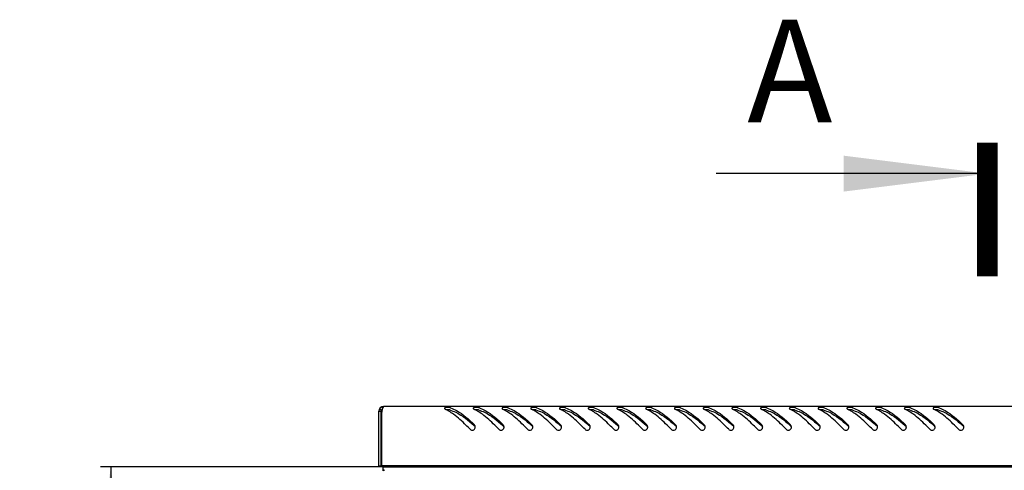
# Model space of a CAD drawing. Units: millimetres. Extents: x 0 to 594, y 0 to 420.
# Drawn here: x 377 to 425, y 280 to 302 of the extents above; entities that cross this region are included whole.
import ezdxf

# ---------------------------------------------------------------- set-up
doc = ezdxf.new("R2010")
doc.units = ezdxf.units.MM
doc.header["$LTSCALE"] = 32.67
doc.layers.get('0').update_dxf_attribs({"linetype": 'CONTINUOUS'})
doc.layers.add('07__ASM_ALL_ANNOTATION', color=7, linetype='CONTINUOUS')
doc.styles.get("Standard").update_dxf_attribs({"font": 'gost.ttf'})
doc.dimstyles.new('DIMSTYLE_8', dxfattribs={"dimtxt": 3.5, "dimasz": 4, "dimexe": 0.5, "dimexo": 0, "dimgap": 0.875, "dimtad": 1, "dimdec": 3, "dimlfac": 10, "dimtxsty": 'STANDARD', "dimblk": '_FILLED', "dimblk1": '_FILLED', "dimblk2": '_FILLED', "dimcen": 0.09, "dimadec": 0, "dimazin": 0, "dimtp": 1.2, "dimtm": 1.2, "dimtfac": 1, "dimtdec": 3, "dimtofl": 0, "dimtmove": 0, "dimatfit": 3, "dimldrblk": '_FILLED', "dimfxl": 1, "dimtolj": 1, "dimarcsym": 0})
doc.dimstyles.get("Standard").update_dxf_attribs({"dimtxt": 3.5, "dimasz": 4, "dimexe": 0.5, "dimexo": 0, "dimtad": 1, "dimdec": 3, "dimtxsty": 'STANDARD', "dimblk": '_FILLED', "dimblk1": '_FILLED', "dimblk2": '_FILLED', "dimcen": 0.09, "dimadec": 0, "dimazin": 0, "dimtol": 1, "dimtp": 0.001, "dimtm": 0.001, "dimtfac": 1, "dimtdec": 3, "dimtofl": 0, "dimtmove": 0, "dimatfit": 3, "dimldrblk": '_FILLED', "dimfxl": 1, "dimtolj": 1, "dimarcsym": 0})

# ---------------------------------------------------------------- blocks, each defined once
blk = doc.blocks.new('_FILLED')
at = {"color": 0, "linetype": 'ByBlock'}
blk.add_solid([(0, 0), (-1, 0.125), (-1, -0.125)], dxfattribs=at)
blk = doc.blocks.new('*D24')
at = {"layer": '07__ASM_ALL_ANNOTATION', "color": 2, "linetype": 'Continuous'}
for p, q in [((424, 280.139), (380.792, 280.139)), ((381.292, 280.139), (381.292, 203.889)), ((381.292, 127.639), (381.292, 203.889)), ((424, 127.639), (380.792, 127.639))]:
    blk.add_line(p, q, dxfattribs=at)
at = {"layer": '07__ASM_ALL_ANNOTATION', "color": 2, "linetype": 'Continuous', "xscale": 4, "yscale": 4, "zscale": 4}
for p, rotation in [((381.292, 280.139), 90), ((381.292, 127.639), 270)]:
    blk.add_blockref('_FILLED', p, dxfattribs=dict(at, rotation=rotation))
at = {"layer": '07__ASM_ALL_ANNOTATION', "color": 2, "linetype": 'Continuous', "insert": (376.917, 203.889), "char_height": 3.5, "width": 7.86213, "attachment_point": 2, "rotation": 90, "line_spacing_factor": 0.9}
blk.add_mtext('1525', dxfattribs=at)

msp = doc.modelspace()

# ---------------------------------------------------------------- linework, layer by layer
at = {"color": 7, "linetype": 'Continuous'}
for p, q in [((394.4903, 283.05748), (394.53031, 282.97018)), ((394.3503, 282.83931), (394.4703, 282.83931)), ((394.38245, 282.95931), (394.48637, 282.89931)), ((394.4703, 280.17931), (394.4703, 282.83931)), ((394.3503, 280.17931), (394.4703, 280.17931)), ((397.2203, 280.17931), (397.2203, 280.13931)), ((394.5503, 280.02215), (394.5503, 279.93931))]:
    msp.add_line(p, q, dxfattribs=at)
at = {"color": 3, "linetype": 'Continuous'}
for p, q in [((453.4103, 283.07931), (394.5903, 283.07931)), ((394.3503, 280.17931), (394.3503, 282.83931)), ((394.4903, 280.17931), (394.4903, 282.7962)), ((453.5103, 280.17931), (394.4903, 280.17931)), ((397.1003, 280.17931), (397.1003, 280.13931)), ((394.5503, 280.13931), (394.5503, 280.02215)), ((394.5503, 280.13931), (453.4503, 280.13931))]:
    msp.add_line(p, q, dxfattribs=at)
at = {"color": 7, "linetype": 'Continuous', "const_width": 1}
msp.add_lwpolyline([(424.0003, 289.41942), (424.0003, 295.91942)], dxfattribs=at)
at = {"color": 3, "linetype": 'Continuous'}
for centre, radius, start, end in [((394.5903, 282.83931), 0.24, 90, 180), ((397.69745, 282.20951), 3.26037, 168.882945, 169.633625), ((396.76002, 282.39539), 2.30469, 167.339624, 168.923837), ((396.05428, 282.55293), 1.58158, 166.084434, 167.304297), ((395.72667, 282.63369), 1.24416, 165.227062, 166.066182), ((395.47257, 282.70107), 0.98128, 163.791577, 165.248234), ((396.78613, 281.21788), 1.8969, 63.417378, 64.7852), ((396.71152, 281.07007), 2.06247, 60.977938, 63.401364), ((396.6145, 280.89414), 2.26338, 59.505018, 60.990892), ((397.35738, 281.58099), 1.50484, 70.905802, 72.640782), ((398.18613, 281.21788), 1.8969, 63.417378, 64.7852), ((398.11152, 281.07007), 2.06247, 60.977938, 63.401364), ((398.0145, 280.89414), 2.26338, 59.505018, 60.990892), ((398.75738, 281.58099), 1.50484, 70.905802, 72.640782), ((399.58613, 281.21788), 1.8969, 63.417378, 64.7852), ((399.51152, 281.07007), 2.06247, 60.977938, 63.401364), ((399.4145, 280.89414), 2.26338, 59.505018, 60.990892), ((400.15738, 281.58099), 1.50484, 70.905802, 72.640782), ((400.98613, 281.21788), 1.8969, 63.417378, 64.7852), ((400.91152, 281.07007), 2.06247, 60.977938, 63.401364), ((400.8145, 280.89414), 2.26338, 59.505018, 60.990892), ((401.55738, 281.58099), 1.50484, 70.905802, 72.640782), ((402.38613, 281.21788), 1.8969, 63.417378, 64.7852), ((402.31152, 281.07007), 2.06247, 60.977938, 63.401364), ((402.2145, 280.89414), 2.26338, 59.505018, 60.990892), ((402.95738, 281.58099), 1.50484, 70.905802, 72.640782), ((403.78613, 281.21788), 1.8969, 63.417378, 64.7852), ((403.71152, 281.07007), 2.06247, 60.977938, 63.401364), ((403.6145, 280.89414), 2.26338, 59.505018, 60.990892), ((404.35738, 281.58099), 1.50484, 70.905802, 72.640782), ((405.18613, 281.21788), 1.8969, 63.417378, 64.7852), ((405.11152, 281.07007), 2.06247, 60.977938, 63.401364), ((405.0145, 280.89414), 2.26338, 59.505018, 60.990892), ((405.75738, 281.58099), 1.50484, 70.905802, 72.640782), ((406.58613, 281.21788), 1.8969, 63.417378, 64.7852), ((406.51152, 281.07007), 2.06247, 60.977938, 63.401364), ((406.4145, 280.89414), 2.26338, 59.505018, 60.990892), ((407.15738, 281.58099), 1.50484, 70.905802, 72.640782), ((407.98613, 281.21788), 1.8969, 63.417378, 64.7852), ((407.91152, 281.07007), 2.06247, 60.977938, 63.401364), ((407.8145, 280.89414), 2.26338, 59.505018, 60.990892), ((408.55738, 281.58099), 1.50484, 70.905802, 72.640782), ((409.38613, 281.21788), 1.8969, 63.417378, 64.7852), ((409.31152, 281.07007), 2.06247, 60.977938, 63.401364), ((409.2145, 280.89414), 2.26338, 59.505018, 60.990892), ((409.95738, 281.58099), 1.50484, 70.905802, 72.640782), ((410.78613, 281.21788), 1.8969, 63.417378, 64.7852), ((410.71152, 281.07007), 2.06247, 60.977938, 63.401364), ((410.6145, 280.89414), 2.26338, 59.505018, 60.990892), ((411.35738, 281.58099), 1.50484, 70.905802, 72.640782), ((412.18613, 281.21788), 1.8969, 63.417378, 64.7852), ((412.11152, 281.07007), 2.06247, 60.977938, 63.401364), ((412.0145, 280.89414), 2.26338, 59.505018, 60.990892), ((412.75738, 281.58099), 1.50484, 70.905802, 72.640782), ((413.58613, 281.21788), 1.8969, 63.417378, 64.7852), ((413.51152, 281.07007), 2.06247, 60.977938, 63.401364), ((413.4145, 280.89414), 2.26338, 59.505018, 60.990892), ((414.15738, 281.58099), 1.50484, 70.905802, 72.640782), ((414.98613, 281.21788), 1.8969, 63.417378, 64.7852), ((414.91152, 281.07007), 2.06247, 60.977938, 63.401364), ((414.8145, 280.89414), 2.26338, 59.505018, 60.990892), ((415.55738, 281.58099), 1.50484, 70.905802, 72.640782), ((416.38613, 281.21788), 1.8969, 63.417378, 64.7852), ((416.31152, 281.07007), 2.06247, 60.977938, 63.401364), ((416.2145, 280.89414), 2.26338, 59.505018, 60.990892), ((416.95738, 281.58099), 1.50484, 70.905802, 72.640782), ((417.78613, 281.21788), 1.8969, 63.417378, 64.7852), ((417.71152, 281.07007), 2.06247, 60.977938, 63.401364), ((417.6145, 280.89414), 2.26338, 59.505018, 60.990892), ((418.35738, 281.58099), 1.50484, 70.905802, 72.640782), ((419.18613, 281.21788), 1.8969, 63.417378, 64.7852), ((419.11152, 281.07007), 2.06247, 60.977938, 63.401364), ((419.0145, 280.89414), 2.26338, 59.505018, 60.990892), ((419.75738, 281.58099), 1.50484, 70.905802, 72.640782), ((420.58613, 281.21788), 1.8969, 63.417378, 64.7852), ((420.51152, 281.07007), 2.06247, 60.977938, 63.401364), ((420.4145, 280.89414), 2.26338, 59.505018, 60.990892), ((421.15738, 281.58099), 1.50484, 70.905802, 72.640782), ((398.90229, 282.06956), 0.14994, 14.915352, 31.205078), ((398.90069, 282.06942), 0.15153, 359.910326, 14.810184), ((398.89636, 282.06928), 0.15586, 354.154172, 359.963947), ((400.30229, 282.06956), 0.14994, 14.915352, 31.205078), ((400.30069, 282.06942), 0.15153, 359.910326, 14.810184), ((400.29636, 282.06928), 0.15586, 354.154172, 359.963947), ((401.70229, 282.06956), 0.14994, 14.915352, 31.205078), ((401.70069, 282.06942), 0.15153, 359.910326, 14.810184), ((401.69636, 282.06928), 0.15586, 354.154172, 359.963947), ((403.10229, 282.06956), 0.14994, 14.915352, 31.205078), ((403.10069, 282.06942), 0.15153, 359.910326, 14.810184), ((403.09636, 282.06928), 0.15586, 354.154172, 359.963947), ((404.50229, 282.06956), 0.14994, 14.915352, 31.205078), ((404.50069, 282.06942), 0.15153, 359.910326, 14.810184), ((404.49636, 282.06928), 0.15586, 354.154172, 359.963947), ((405.90229, 282.06956), 0.14994, 14.915352, 31.205078), ((405.90069, 282.06942), 0.15153, 359.910326, 14.810184), ((405.89636, 282.06928), 0.15586, 354.154172, 359.963947), ((407.30229, 282.06956), 0.14994, 14.915352, 31.205078), ((407.30069, 282.06942), 0.15153, 359.910326, 14.810184), ((407.29636, 282.06928), 0.15586, 354.154172, 359.963947), ((408.70229, 282.06956), 0.14994, 14.915352, 31.205078), ((408.70069, 282.06942), 0.15153, 359.910326, 14.810184), ((408.69636, 282.06928), 0.15586, 354.154172, 359.963947), ((410.10229, 282.06956), 0.14994, 14.915352, 31.205078), ((410.10069, 282.06942), 0.15153, 359.910326, 14.810184), ((410.09636, 282.06928), 0.15586, 354.154172, 359.963947), ((411.50229, 282.06956), 0.14994, 14.915352, 31.205078), ((411.50069, 282.06942), 0.15153, 359.910326, 14.810184), ((411.49636, 282.06928), 0.15586, 354.154172, 359.963947), ((412.90229, 282.06956), 0.14994, 14.915352, 31.205078), ((412.90069, 282.06942), 0.15153, 359.910326, 14.810184), ((412.89636, 282.06928), 0.15586, 354.154172, 359.963947), ((414.30229, 282.06956), 0.14994, 14.915352, 31.205078), ((414.30069, 282.06942), 0.15153, 359.910326, 14.810184), ((414.29636, 282.06928), 0.15586, 354.154172, 359.963947), ((415.70229, 282.06956), 0.14994, 14.915352, 31.205078), ((415.70069, 282.06942), 0.15153, 359.910326, 14.810184), ((415.69636, 282.06928), 0.15586, 354.154172, 359.963947), ((417.10229, 282.06956), 0.14994, 14.915352, 31.205078), ((417.10069, 282.06942), 0.15153, 359.910326, 14.810184), ((417.09636, 282.06928), 0.15586, 354.154172, 359.963947), ((418.50229, 282.06956), 0.14994, 14.915352, 31.205078), ((418.50069, 282.06942), 0.15153, 359.910326, 14.810184), ((418.49636, 282.06928), 0.15586, 354.154172, 359.963947), ((419.90229, 282.06956), 0.14994, 14.915352, 31.205078), ((419.90069, 282.06942), 0.15153, 359.910326, 14.810184), ((419.89636, 282.06928), 0.15586, 354.154172, 359.963947), ((421.30229, 282.06956), 0.14994, 14.915352, 31.205078), ((421.30069, 282.06942), 0.15153, 359.910326, 14.810184), ((421.29636, 282.06928), 0.15586, 354.154172, 359.963947), ((422.70229, 282.06956), 0.14994, 14.915352, 31.205078), ((422.70069, 282.06942), 0.15153, 359.910326, 14.810184), ((422.69636, 282.06928), 0.15586, 354.154172, 359.963947), ((398.89533, 282.06938), 0.15689, 348.450808, 354.15676), ((400.29533, 282.06938), 0.15689, 348.450808, 354.15676), ((401.69533, 282.06938), 0.15689, 348.450808, 354.15676), ((403.09533, 282.06938), 0.15689, 348.450808, 354.15676), ((404.49533, 282.06938), 0.15689, 348.450808, 354.15676), ((405.89533, 282.06938), 0.15689, 348.450808, 354.15676), ((407.29533, 282.06938), 0.15689, 348.450808, 354.15676), ((408.69533, 282.06938), 0.15689, 348.450808, 354.15676), ((410.09533, 282.06938), 0.15689, 348.450808, 354.15676), ((411.49533, 282.06938), 0.15689, 348.450808, 354.15676), ((412.89533, 282.06938), 0.15689, 348.450808, 354.15676), ((414.29533, 282.06938), 0.15689, 348.450808, 354.15676), ((415.69533, 282.06938), 0.15689, 348.450808, 354.15676), ((417.09533, 282.06938), 0.15689, 348.450808, 354.15676), ((418.49533, 282.06938), 0.15689, 348.450808, 354.15676), ((419.89533, 282.06938), 0.15689, 348.450808, 354.15676), ((421.29533, 282.06938), 0.15689, 348.450808, 354.15676), ((422.69533, 282.06938), 0.15689, 348.450808, 354.15676)]:
    msp.add_arc(centre, radius, start, end, dxfattribs=at)
at = {"color": 7, "linetype": 'Continuous'}
for centre, radius, start, end in [((394.5903, 282.83931), 0.12, 126.416212, 180), ((392.76088, 275.20263), 9.33182, 47.972281, 48.137092), ((394.16088, 275.20263), 9.33182, 47.972281, 48.137092), ((395.56088, 275.20263), 9.33182, 47.972281, 48.137092), ((396.96088, 275.20263), 9.33182, 47.972281, 48.137092), ((398.36088, 275.20263), 9.33182, 47.972281, 48.137092), ((399.76088, 275.20263), 9.33182, 47.972281, 48.137092), ((401.16088, 275.20263), 9.33182, 47.972281, 48.137092), ((402.56088, 275.20263), 9.33182, 47.972281, 48.137092), ((403.96088, 275.20263), 9.33182, 47.972281, 48.137092), ((405.36088, 275.20263), 9.33182, 47.972281, 48.137092), ((406.76088, 275.20263), 9.33182, 47.972281, 48.137092), ((408.16088, 275.20263), 9.33182, 47.972281, 48.137092), ((409.56088, 275.20263), 9.33182, 47.972281, 48.137092), ((410.96088, 275.20263), 9.33182, 47.972281, 48.137092), ((412.36088, 275.20263), 9.33182, 47.972281, 48.137092), ((413.76088, 275.20263), 9.33182, 47.972281, 48.137092), ((415.16088, 275.20263), 9.33182, 47.972281, 48.137092), ((416.56088, 275.20263), 9.33182, 47.972281, 48.137092)]:
    msp.add_arc(centre, radius, start, end, dxfattribs=at)
at = {"color": 3, "linetype": 'Continuous'}
for points, knots in [([(394.5903, 283.07931), (394.58483, 283.07931), (394.54667, 283.05582), (394.54032, 283.00941), (394.53029, 282.97498)], [0, 0, 0, 0, 0.13224341, 1, 1, 1, 1]), ([(397.80636, 283.01729), (397.79649, 283.02038), (397.77459, 283.02516), (397.75238, 283.02776), (397.74043, 283.0287)], [0, 0, 0, 0, 0.46313841, 1, 1, 1, 1]), ([(399.20636, 283.01729), (399.19649, 283.02038), (399.17459, 283.02516), (399.15238, 283.02776), (399.14043, 283.0287)], [0, 0, 0, 0, 0.46313841, 1, 1, 1, 1]), ([(400.60636, 283.01729), (400.59649, 283.02038), (400.57459, 283.02516), (400.55238, 283.02776), (400.54043, 283.0287)], [0, 0, 0, 0, 0.46313841, 1, 1, 1, 1]), ([(402.00636, 283.01729), (401.99649, 283.02038), (401.97459, 283.02516), (401.95238, 283.02776), (401.94043, 283.0287)], [0, 0, 0, 0, 0.46313841, 1, 1, 1, 1]), ([(403.40636, 283.01729), (403.39649, 283.02038), (403.37459, 283.02516), (403.35238, 283.02776), (403.34043, 283.0287)], [0, 0, 0, 0, 0.46313841, 1, 1, 1, 1]), ([(404.80636, 283.01729), (404.79649, 283.02038), (404.77459, 283.02516), (404.75238, 283.02776), (404.74043, 283.0287)], [0, 0, 0, 0, 0.46313841, 1, 1, 1, 1]), ([(406.20636, 283.01729), (406.19649, 283.02038), (406.17459, 283.02516), (406.15238, 283.02776), (406.14043, 283.0287)], [0, 0, 0, 0, 0.46313841, 1, 1, 1, 1]), ([(407.60636, 283.01729), (407.59649, 283.02038), (407.57459, 283.02516), (407.55238, 283.02776), (407.54043, 283.0287)], [0, 0, 0, 0, 0.46313841, 1, 1, 1, 1]), ([(409.00636, 283.01729), (408.99649, 283.02038), (408.97459, 283.02516), (408.95238, 283.02776), (408.94043, 283.0287)], [0, 0, 0, 0, 0.46313841, 1, 1, 1, 1]), ([(410.40636, 283.01729), (410.39649, 283.02038), (410.37459, 283.02516), (410.35238, 283.02776), (410.34043, 283.0287)], [0, 0, 0, 0, 0.46313841, 1, 1, 1, 1]), ([(411.80636, 283.01729), (411.79649, 283.02038), (411.77459, 283.02516), (411.75238, 283.02776), (411.74043, 283.0287)], [0, 0, 0, 0, 0.46313841, 1, 1, 1, 1]), ([(413.20636, 283.01729), (413.19649, 283.02038), (413.17459, 283.02516), (413.15238, 283.02776), (413.14043, 283.0287)], [0, 0, 0, 0, 0.46313841, 1, 1, 1, 1]), ([(414.60636, 283.01729), (414.59649, 283.02038), (414.57459, 283.02516), (414.55238, 283.02776), (414.54043, 283.0287)], [0, 0, 0, 0, 0.46313841, 1, 1, 1, 1]), ([(416.00636, 283.01729), (415.99649, 283.02038), (415.97459, 283.02516), (415.95238, 283.02776), (415.94043, 283.0287)], [0, 0, 0, 0, 0.46313841, 1, 1, 1, 1]), ([(417.40636, 283.01729), (417.39649, 283.02038), (417.37459, 283.02516), (417.35238, 283.02776), (417.34043, 283.0287)], [0, 0, 0, 0, 0.46313841, 1, 1, 1, 1]), ([(418.80636, 283.01729), (418.79649, 283.02038), (418.77459, 283.02516), (418.75238, 283.02776), (418.74043, 283.0287)], [0, 0, 0, 0, 0.46313841, 1, 1, 1, 1]), ([(420.20636, 283.01729), (420.19649, 283.02038), (420.17459, 283.02516), (420.15238, 283.02776), (420.14043, 283.0287)], [0, 0, 0, 0, 0.46313841, 1, 1, 1, 1]), ([(421.60636, 283.01729), (421.59649, 283.02038), (421.57459, 283.02516), (421.55238, 283.02776), (421.54043, 283.0287)], [0, 0, 0, 0, 0.46313841, 1, 1, 1, 1]), ([(397.55046, 282.97982), (397.55045, 282.9711), (397.56336, 282.95053), (397.58237, 282.93962), (397.59423, 282.93403)], [0, 0, 0, 0, 0.39972944, 1, 1, 1, 1]), ([(397.59641, 283.01796), (397.58431, 283.01434), (397.56415, 283.00766), (397.55047, 282.98806), (397.55046, 282.97982)], [0, 0, 0, 0, 0.60527166, 1, 1, 1, 1]), ([(397.84964, 283.00304), (397.94983, 282.96837), (398.38481, 282.76494), (398.74432, 282.43622), (399.00845, 282.17532)], [0, 0, 0, 0, 0.22212369, 1, 1, 1, 1]), ([(398.79631, 281.96055), (398.73016, 282.02886), (398.47676, 282.28652), (398.20995, 282.53346), (397.99491, 282.69091)], [0, 0, 0, 0, 0.26296652, 1, 1, 1, 1]), ([(398.95046, 282.97982), (398.95045, 282.9711), (398.96336, 282.95053), (398.98237, 282.93962), (398.99423, 282.93403)], [0, 0, 0, 0, 0.39972944, 1, 1, 1, 1]), ([(398.99641, 283.01796), (398.98431, 283.01434), (398.96415, 283.00766), (398.95047, 282.98806), (398.95046, 282.97982)], [0, 0, 0, 0, 0.60527166, 1, 1, 1, 1]), ([(399.24964, 283.00304), (399.34983, 282.96837), (399.78481, 282.76494), (400.14432, 282.43622), (400.40845, 282.17532)], [0, 0, 0, 0, 0.22212369, 1, 1, 1, 1]), ([(400.19631, 281.96055), (400.13016, 282.02886), (399.87676, 282.28652), (399.60995, 282.53346), (399.39491, 282.69091)], [0, 0, 0, 0, 0.26296652, 1, 1, 1, 1]), ([(400.35046, 282.97982), (400.35045, 282.9711), (400.36336, 282.95053), (400.38237, 282.93962), (400.39423, 282.93403)], [0, 0, 0, 0, 0.39972944, 1, 1, 1, 1]), ([(400.39641, 283.01796), (400.38431, 283.01434), (400.36415, 283.00766), (400.35047, 282.98806), (400.35046, 282.97982)], [0, 0, 0, 0, 0.60527166, 1, 1, 1, 1]), ([(400.64964, 283.00304), (400.74983, 282.96837), (401.18481, 282.76494), (401.54432, 282.43622), (401.80845, 282.17532)], [0, 0, 0, 0, 0.22212369, 1, 1, 1, 1]), ([(401.59631, 281.96055), (401.53016, 282.02886), (401.27676, 282.28652), (401.00995, 282.53346), (400.79491, 282.69091)], [0, 0, 0, 0, 0.26296652, 1, 1, 1, 1]), ([(401.75046, 282.97982), (401.75045, 282.9711), (401.76336, 282.95053), (401.78237, 282.93962), (401.79423, 282.93403)], [0, 0, 0, 0, 0.39972944, 1, 1, 1, 1]), ([(401.79641, 283.01796), (401.78431, 283.01434), (401.76415, 283.00766), (401.75047, 282.98806), (401.75046, 282.97982)], [0, 0, 0, 0, 0.60527166, 1, 1, 1, 1]), ([(402.04964, 283.00304), (402.14983, 282.96837), (402.58481, 282.76494), (402.94432, 282.43622), (403.20845, 282.17532)], [0, 0, 0, 0, 0.22212369, 1, 1, 1, 1]), ([(402.99631, 281.96055), (402.93016, 282.02886), (402.67676, 282.28652), (402.40995, 282.53346), (402.19491, 282.69091)], [0, 0, 0, 0, 0.26296652, 1, 1, 1, 1]), ([(403.15046, 282.97982), (403.15045, 282.9711), (403.16336, 282.95053), (403.18237, 282.93962), (403.19423, 282.93403)], [0, 0, 0, 0, 0.39972944, 1, 1, 1, 1]), ([(403.19641, 283.01796), (403.18431, 283.01434), (403.16415, 283.00766), (403.15047, 282.98806), (403.15046, 282.97982)], [0, 0, 0, 0, 0.60527166, 1, 1, 1, 1]), ([(403.44964, 283.00304), (403.54983, 282.96837), (403.98481, 282.76494), (404.34432, 282.43622), (404.60845, 282.17532)], [0, 0, 0, 0, 0.22212369, 1, 1, 1, 1]), ([(404.39631, 281.96055), (404.33016, 282.02886), (404.07676, 282.28652), (403.80995, 282.53346), (403.59491, 282.69091)], [0, 0, 0, 0, 0.26296652, 1, 1, 1, 1]), ([(404.55046, 282.97982), (404.55045, 282.9711), (404.56336, 282.95053), (404.58237, 282.93962), (404.59423, 282.93403)], [0, 0, 0, 0, 0.39972944, 1, 1, 1, 1]), ([(404.59641, 283.01796), (404.58431, 283.01434), (404.56415, 283.00766), (404.55047, 282.98806), (404.55046, 282.97982)], [0, 0, 0, 0, 0.60527166, 1, 1, 1, 1]), ([(404.84964, 283.00304), (404.94983, 282.96837), (405.38481, 282.76494), (405.74432, 282.43622), (406.00845, 282.17532)], [0, 0, 0, 0, 0.22212369, 1, 1, 1, 1]), ([(405.79631, 281.96055), (405.73016, 282.02886), (405.47676, 282.28652), (405.20995, 282.53346), (404.99491, 282.69091)], [0, 0, 0, 0, 0.26296652, 1, 1, 1, 1]), ([(405.95046, 282.97982), (405.95045, 282.9711), (405.96336, 282.95053), (405.98237, 282.93962), (405.99423, 282.93403)], [0, 0, 0, 0, 0.39972944, 1, 1, 1, 1]), ([(405.99641, 283.01796), (405.98431, 283.01434), (405.96415, 283.00766), (405.95047, 282.98806), (405.95046, 282.97982)], [0, 0, 0, 0, 0.60527166, 1, 1, 1, 1]), ([(406.24964, 283.00304), (406.34983, 282.96837), (406.78481, 282.76494), (407.14432, 282.43622), (407.40845, 282.17532)], [0, 0, 0, 0, 0.22212369, 1, 1, 1, 1]), ([(407.19631, 281.96055), (407.13016, 282.02886), (406.87676, 282.28652), (406.60995, 282.53346), (406.39491, 282.69091)], [0, 0, 0, 0, 0.26296652, 1, 1, 1, 1]), ([(407.35046, 282.97982), (407.35045, 282.9711), (407.36336, 282.95053), (407.38237, 282.93962), (407.39423, 282.93403)], [0, 0, 0, 0, 0.39972944, 1, 1, 1, 1]), ([(407.39641, 283.01796), (407.38431, 283.01434), (407.36415, 283.00766), (407.35047, 282.98806), (407.35046, 282.97982)], [0, 0, 0, 0, 0.60527166, 1, 1, 1, 1]), ([(407.64964, 283.00304), (407.74983, 282.96837), (408.18481, 282.76494), (408.54432, 282.43622), (408.80845, 282.17532)], [0, 0, 0, 0, 0.22212369, 1, 1, 1, 1]), ([(408.59631, 281.96055), (408.53016, 282.02886), (408.27676, 282.28652), (408.00995, 282.53346), (407.79491, 282.69091)], [0, 0, 0, 0, 0.26296652, 1, 1, 1, 1]), ([(408.75046, 282.97982), (408.75045, 282.9711), (408.76336, 282.95053), (408.78237, 282.93962), (408.79423, 282.93403)], [0, 0, 0, 0, 0.39972944, 1, 1, 1, 1]), ([(408.79641, 283.01796), (408.78431, 283.01434), (408.76415, 283.00766), (408.75047, 282.98806), (408.75046, 282.97982)], [0, 0, 0, 0, 0.60527166, 1, 1, 1, 1]), ([(409.04964, 283.00304), (409.14983, 282.96837), (409.58481, 282.76494), (409.94432, 282.43622), (410.20845, 282.17532)], [0, 0, 0, 0, 0.22212369, 1, 1, 1, 1]), ([(409.99631, 281.96055), (409.93016, 282.02886), (409.67676, 282.28652), (409.40995, 282.53346), (409.19491, 282.69091)], [0, 0, 0, 0, 0.26296652, 1, 1, 1, 1]), ([(410.15046, 282.97982), (410.15045, 282.9711), (410.16336, 282.95053), (410.18237, 282.93962), (410.19423, 282.93403)], [0, 0, 0, 0, 0.39972944, 1, 1, 1, 1]), ([(410.19641, 283.01796), (410.18431, 283.01434), (410.16415, 283.00766), (410.15047, 282.98806), (410.15046, 282.97982)], [0, 0, 0, 0, 0.60527166, 1, 1, 1, 1]), ([(410.44964, 283.00304), (410.54983, 282.96837), (410.98481, 282.76494), (411.34432, 282.43622), (411.60845, 282.17532)], [0, 0, 0, 0, 0.22212369, 1, 1, 1, 1]), ([(411.39631, 281.96055), (411.33016, 282.02886), (411.07676, 282.28652), (410.80995, 282.53346), (410.59491, 282.69091)], [0, 0, 0, 0, 0.26296652, 1, 1, 1, 1]), ([(411.55046, 282.97982), (411.55045, 282.9711), (411.56336, 282.95053), (411.58237, 282.93962), (411.59423, 282.93403)], [0, 0, 0, 0, 0.39972944, 1, 1, 1, 1]), ([(411.59641, 283.01796), (411.58431, 283.01434), (411.56415, 283.00766), (411.55047, 282.98806), (411.55046, 282.97982)], [0, 0, 0, 0, 0.60527166, 1, 1, 1, 1]), ([(411.84964, 283.00304), (411.94983, 282.96837), (412.38481, 282.76494), (412.74432, 282.43622), (413.00845, 282.17532)], [0, 0, 0, 0, 0.22212369, 1, 1, 1, 1]), ([(412.79631, 281.96055), (412.73016, 282.02886), (412.47676, 282.28652), (412.20995, 282.53346), (411.99491, 282.69091)], [0, 0, 0, 0, 0.26296652, 1, 1, 1, 1]), ([(412.95046, 282.97982), (412.95045, 282.9711), (412.96336, 282.95053), (412.98237, 282.93962), (412.99423, 282.93403)], [0, 0, 0, 0, 0.39972944, 1, 1, 1, 1]), ([(412.99641, 283.01796), (412.98431, 283.01434), (412.96415, 283.00766), (412.95047, 282.98806), (412.95046, 282.97982)], [0, 0, 0, 0, 0.60527166, 1, 1, 1, 1]), ([(413.24964, 283.00304), (413.34983, 282.96837), (413.78481, 282.76494), (414.14432, 282.43622), (414.40845, 282.17532)], [0, 0, 0, 0, 0.22212369, 1, 1, 1, 1]), ([(414.19631, 281.96055), (414.13016, 282.02886), (413.87676, 282.28652), (413.60995, 282.53346), (413.39491, 282.69091)], [0, 0, 0, 0, 0.26296652, 1, 1, 1, 1]), ([(414.35046, 282.97982), (414.35045, 282.9711), (414.36336, 282.95053), (414.38237, 282.93962), (414.39423, 282.93403)], [0, 0, 0, 0, 0.39972944, 1, 1, 1, 1]), ([(414.39641, 283.01796), (414.38431, 283.01434), (414.36415, 283.00766), (414.35047, 282.98806), (414.35046, 282.97982)], [0, 0, 0, 0, 0.60527166, 1, 1, 1, 1]), ([(414.64964, 283.00304), (414.74983, 282.96837), (415.18481, 282.76494), (415.54432, 282.43622), (415.80845, 282.17532)], [0, 0, 0, 0, 0.22212369, 1, 1, 1, 1]), ([(415.59631, 281.96055), (415.53016, 282.02886), (415.27676, 282.28652), (415.00995, 282.53346), (414.79491, 282.69091)], [0, 0, 0, 0, 0.26296652, 1, 1, 1, 1]), ([(415.75046, 282.97982), (415.75045, 282.9711), (415.76336, 282.95053), (415.78237, 282.93962), (415.79423, 282.93403)], [0, 0, 0, 0, 0.39972944, 1, 1, 1, 1]), ([(415.79641, 283.01796), (415.78431, 283.01434), (415.76415, 283.00766), (415.75047, 282.98806), (415.75046, 282.97982)], [0, 0, 0, 0, 0.60527166, 1, 1, 1, 1]), ([(416.04964, 283.00304), (416.14983, 282.96837), (416.58481, 282.76494), (416.94432, 282.43622), (417.20845, 282.17532)], [0, 0, 0, 0, 0.22212369, 1, 1, 1, 1]), ([(416.99631, 281.96055), (416.93016, 282.02886), (416.67676, 282.28652), (416.40995, 282.53346), (416.19491, 282.69091)], [0, 0, 0, 0, 0.26296652, 1, 1, 1, 1]), ([(417.15046, 282.97982), (417.15045, 282.9711), (417.16336, 282.95053), (417.18237, 282.93962), (417.19423, 282.93403)], [0, 0, 0, 0, 0.39972944, 1, 1, 1, 1]), ([(417.19641, 283.01796), (417.18431, 283.01434), (417.16415, 283.00766), (417.15047, 282.98806), (417.15046, 282.97982)], [0, 0, 0, 0, 0.60527166, 1, 1, 1, 1]), ([(417.44964, 283.00304), (417.54983, 282.96837), (417.98481, 282.76494), (418.34432, 282.43622), (418.60845, 282.17532)], [0, 0, 0, 0, 0.22212369, 1, 1, 1, 1]), ([(418.39631, 281.96055), (418.33016, 282.02886), (418.07676, 282.28652), (417.80995, 282.53346), (417.59491, 282.69091)], [0, 0, 0, 0, 0.26296652, 1, 1, 1, 1]), ([(418.55046, 282.97982), (418.55045, 282.9711), (418.56336, 282.95053), (418.58237, 282.93962), (418.59423, 282.93403)], [0, 0, 0, 0, 0.39972944, 1, 1, 1, 1]), ([(418.59641, 283.01796), (418.58431, 283.01434), (418.56415, 283.00766), (418.55047, 282.98806), (418.55046, 282.97982)], [0, 0, 0, 0, 0.60527166, 1, 1, 1, 1]), ([(418.84964, 283.00304), (418.94983, 282.96837), (419.38481, 282.76494), (419.74432, 282.43622), (420.00845, 282.17532)], [0, 0, 0, 0, 0.22212369, 1, 1, 1, 1]), ([(419.79631, 281.96055), (419.73016, 282.02886), (419.47676, 282.28652), (419.20995, 282.53346), (418.99491, 282.69091)], [0, 0, 0, 0, 0.26296652, 1, 1, 1, 1]), ([(419.95046, 282.97982), (419.95045, 282.9711), (419.96336, 282.95053), (419.98237, 282.93962), (419.99423, 282.93403)], [0, 0, 0, 0, 0.39972944, 1, 1, 1, 1]), ([(419.99641, 283.01796), (419.98431, 283.01434), (419.96415, 283.00766), (419.95047, 282.98806), (419.95046, 282.97982)], [0, 0, 0, 0, 0.60527166, 1, 1, 1, 1]), ([(420.24964, 283.00304), (420.34983, 282.96837), (420.78481, 282.76494), (421.14432, 282.43622), (421.40845, 282.17532)], [0, 0, 0, 0, 0.22212369, 1, 1, 1, 1]), ([(421.19631, 281.96055), (421.13016, 282.02886), (420.87676, 282.28652), (420.60995, 282.53346), (420.39491, 282.69091)], [0, 0, 0, 0, 0.26296652, 1, 1, 1, 1]), ([(421.35046, 282.97982), (421.35045, 282.9711), (421.36336, 282.95053), (421.38237, 282.93962), (421.39423, 282.93403)], [0, 0, 0, 0, 0.39972944, 1, 1, 1, 1]), ([(421.39641, 283.01796), (421.38431, 283.01434), (421.36415, 283.00766), (421.35047, 282.98806), (421.35046, 282.97982)], [0, 0, 0, 0, 0.60527166, 1, 1, 1, 1]), ([(421.64964, 283.00304), (421.74983, 282.96837), (422.18481, 282.76494), (422.54432, 282.43622), (422.80845, 282.17532)], [0, 0, 0, 0, 0.22212369, 1, 1, 1, 1]), ([(422.59631, 281.96055), (422.53016, 282.02886), (422.27676, 282.28652), (422.00995, 282.53346), (421.79491, 282.69091)], [0, 0, 0, 0, 0.26296652, 1, 1, 1, 1]), ([(399.03054, 282.14724), (399.02745, 282.15235), (399.02065, 282.1622), (399.01269, 282.17113), (399.00845, 282.17532)], [0, 0, 0, 0, 0.50049, 1, 1, 1, 1]), ([(400.43054, 282.14724), (400.42745, 282.15235), (400.42065, 282.1622), (400.41269, 282.17113), (400.40845, 282.17532)], [0, 0, 0, 0, 0.50049, 1, 1, 1, 1]), ([(401.83054, 282.14724), (401.82745, 282.15235), (401.82065, 282.1622), (401.81269, 282.17113), (401.80845, 282.17532)], [0, 0, 0, 0, 0.50049, 1, 1, 1, 1]), ([(403.23054, 282.14724), (403.22745, 282.15235), (403.22065, 282.1622), (403.21269, 282.17113), (403.20845, 282.17532)], [0, 0, 0, 0, 0.50049, 1, 1, 1, 1]), ([(404.63054, 282.14724), (404.62745, 282.15235), (404.62065, 282.1622), (404.61269, 282.17113), (404.60845, 282.17532)], [0, 0, 0, 0, 0.50049, 1, 1, 1, 1]), ([(406.03054, 282.14724), (406.02745, 282.15235), (406.02065, 282.1622), (406.01269, 282.17113), (406.00845, 282.17532)], [0, 0, 0, 0, 0.50049, 1, 1, 1, 1]), ([(407.43054, 282.14724), (407.42745, 282.15235), (407.42065, 282.1622), (407.41269, 282.17113), (407.40845, 282.17532)], [0, 0, 0, 0, 0.50049, 1, 1, 1, 1]), ([(408.83054, 282.14724), (408.82745, 282.15235), (408.82065, 282.1622), (408.81269, 282.17113), (408.80845, 282.17532)], [0, 0, 0, 0, 0.50049, 1, 1, 1, 1]), ([(410.23054, 282.14724), (410.22745, 282.15235), (410.22065, 282.1622), (410.21269, 282.17113), (410.20845, 282.17532)], [0, 0, 0, 0, 0.50049, 1, 1, 1, 1]), ([(411.63054, 282.14724), (411.62745, 282.15235), (411.62065, 282.1622), (411.61269, 282.17113), (411.60845, 282.17532)], [0, 0, 0, 0, 0.50049, 1, 1, 1, 1]), ([(413.03054, 282.14724), (413.02745, 282.15235), (413.02065, 282.1622), (413.01269, 282.17113), (413.00845, 282.17532)], [0, 0, 0, 0, 0.50049, 1, 1, 1, 1]), ([(414.43054, 282.14724), (414.42745, 282.15235), (414.42065, 282.1622), (414.41269, 282.17113), (414.40845, 282.17532)], [0, 0, 0, 0, 0.50049, 1, 1, 1, 1]), ([(415.83054, 282.14724), (415.82745, 282.15235), (415.82065, 282.1622), (415.81269, 282.17113), (415.80845, 282.17532)], [0, 0, 0, 0, 0.50049, 1, 1, 1, 1]), ([(417.23054, 282.14724), (417.22745, 282.15235), (417.22065, 282.1622), (417.21269, 282.17113), (417.20845, 282.17532)], [0, 0, 0, 0, 0.50049, 1, 1, 1, 1]), ([(418.63054, 282.14724), (418.62745, 282.15235), (418.62065, 282.1622), (418.61269, 282.17113), (418.60845, 282.17532)], [0, 0, 0, 0, 0.50049, 1, 1, 1, 1]), ([(420.03054, 282.14724), (420.02745, 282.15235), (420.02065, 282.1622), (420.01269, 282.17113), (420.00845, 282.17532)], [0, 0, 0, 0, 0.50049, 1, 1, 1, 1]), ([(421.43054, 282.14724), (421.42745, 282.15235), (421.42065, 282.1622), (421.41269, 282.17113), (421.40845, 282.17532)], [0, 0, 0, 0, 0.50049, 1, 1, 1, 1]), ([(422.83054, 282.14724), (422.82745, 282.15235), (422.82065, 282.1622), (422.81269, 282.17113), (422.80845, 282.17532)], [0, 0, 0, 0, 0.50049, 1, 1, 1, 1]), ([(398.79631, 281.96055), (398.83233, 281.92337), (398.95751, 281.88874), (399.03874, 281.98752), (399.04904, 282.03797)], [0, 0, 0, 0, 0.50133176, 1, 1, 1, 1]), ([(400.19631, 281.96055), (400.23233, 281.92337), (400.35751, 281.88874), (400.43874, 281.98752), (400.44904, 282.03797)], [0, 0, 0, 0, 0.50133176, 1, 1, 1, 1]), ([(401.59631, 281.96055), (401.63233, 281.92337), (401.75751, 281.88874), (401.83874, 281.98752), (401.84904, 282.03797)], [0, 0, 0, 0, 0.50133176, 1, 1, 1, 1]), ([(402.99631, 281.96055), (403.03233, 281.92337), (403.15751, 281.88874), (403.23874, 281.98752), (403.24904, 282.03797)], [0, 0, 0, 0, 0.50133176, 1, 1, 1, 1]), ([(404.39631, 281.96055), (404.43233, 281.92337), (404.55751, 281.88874), (404.63874, 281.98752), (404.64904, 282.03797)], [0, 0, 0, 0, 0.50133176, 1, 1, 1, 1]), ([(405.79631, 281.96055), (405.83233, 281.92337), (405.95751, 281.88874), (406.03874, 281.98752), (406.04904, 282.03797)], [0, 0, 0, 0, 0.50133176, 1, 1, 1, 1]), ([(407.19631, 281.96055), (407.23233, 281.92337), (407.35751, 281.88874), (407.43874, 281.98752), (407.44904, 282.03797)], [0, 0, 0, 0, 0.50133176, 1, 1, 1, 1]), ([(408.59631, 281.96055), (408.63233, 281.92337), (408.75751, 281.88874), (408.83874, 281.98752), (408.84904, 282.03797)], [0, 0, 0, 0, 0.50133176, 1, 1, 1, 1]), ([(409.99631, 281.96055), (410.03233, 281.92337), (410.15751, 281.88874), (410.23874, 281.98752), (410.24904, 282.03797)], [0, 0, 0, 0, 0.50133176, 1, 1, 1, 1]), ([(411.39631, 281.96055), (411.43233, 281.92337), (411.55751, 281.88874), (411.63874, 281.98752), (411.64904, 282.03797)], [0, 0, 0, 0, 0.50133176, 1, 1, 1, 1]), ([(412.79631, 281.96055), (412.83233, 281.92337), (412.95751, 281.88874), (413.03874, 281.98752), (413.04904, 282.03797)], [0, 0, 0, 0, 0.50133176, 1, 1, 1, 1]), ([(414.19631, 281.96055), (414.23233, 281.92337), (414.35751, 281.88874), (414.43874, 281.98752), (414.44904, 282.03797)], [0, 0, 0, 0, 0.50133176, 1, 1, 1, 1]), ([(415.59631, 281.96055), (415.63233, 281.92337), (415.75751, 281.88874), (415.83874, 281.98752), (415.84904, 282.03797)], [0, 0, 0, 0, 0.50133176, 1, 1, 1, 1]), ([(416.99631, 281.96055), (417.03233, 281.92337), (417.15751, 281.88874), (417.23874, 281.98752), (417.24904, 282.03797)], [0, 0, 0, 0, 0.50133176, 1, 1, 1, 1]), ([(418.39631, 281.96055), (418.43233, 281.92337), (418.55751, 281.88874), (418.63874, 281.98752), (418.64904, 282.03797)], [0, 0, 0, 0, 0.50133176, 1, 1, 1, 1]), ([(419.79631, 281.96055), (419.83233, 281.92337), (419.95751, 281.88874), (420.03874, 281.98752), (420.04904, 282.03797)], [0, 0, 0, 0, 0.50133176, 1, 1, 1, 1]), ([(421.19631, 281.96055), (421.23233, 281.92337), (421.35751, 281.88874), (421.43874, 281.98752), (421.44904, 282.03797)], [0, 0, 0, 0, 0.50133176, 1, 1, 1, 1]), ([(422.59631, 281.96055), (422.63233, 281.92337), (422.75751, 281.88874), (422.83874, 281.98752), (422.84904, 282.03797)], [0, 0, 0, 0, 0.50133176, 1, 1, 1, 1])]:
    msp.add_open_spline(points, degree=3, knots=knots, dxfattribs=at)
for points in [[(397.74043, 283.0287), (397.69244, 283.03248), (397.64254, 283.03173), (397.59641, 283.01796)], [(399.14043, 283.0287), (399.09244, 283.03248), (399.04254, 283.03173), (398.99641, 283.01796)], [(400.54043, 283.0287), (400.49244, 283.03248), (400.44254, 283.03173), (400.39641, 283.01796)], [(401.94043, 283.0287), (401.89244, 283.03248), (401.84254, 283.03173), (401.79641, 283.01796)], [(403.34043, 283.0287), (403.29244, 283.03248), (403.24254, 283.03173), (403.19641, 283.01796)], [(404.74043, 283.0287), (404.69244, 283.03248), (404.64254, 283.03173), (404.59641, 283.01796)], [(406.14043, 283.0287), (406.09244, 283.03248), (406.04254, 283.03173), (405.99641, 283.01796)], [(407.54043, 283.0287), (407.49244, 283.03248), (407.44254, 283.03173), (407.39641, 283.01796)], [(408.94043, 283.0287), (408.89244, 283.03248), (408.84254, 283.03173), (408.79641, 283.01796)], [(410.34043, 283.0287), (410.29244, 283.03248), (410.24254, 283.03173), (410.19641, 283.01796)], [(411.74043, 283.0287), (411.69244, 283.03248), (411.64254, 283.03173), (411.59641, 283.01796)], [(413.14043, 283.0287), (413.09244, 283.03248), (413.04254, 283.03173), (412.99641, 283.01796)], [(414.54043, 283.0287), (414.49244, 283.03248), (414.44254, 283.03173), (414.39641, 283.01796)], [(415.94043, 283.0287), (415.89244, 283.03248), (415.84254, 283.03173), (415.79641, 283.01796)], [(417.34043, 283.0287), (417.29244, 283.03248), (417.24254, 283.03173), (417.19641, 283.01796)], [(418.74043, 283.0287), (418.69244, 283.03248), (418.64254, 283.03173), (418.59641, 283.01796)], [(420.14043, 283.0287), (420.09244, 283.03248), (420.04254, 283.03173), (419.99641, 283.01796)], [(421.54043, 283.0287), (421.49244, 283.03248), (421.44254, 283.03173), (421.39641, 283.01796)], [(397.99491, 282.69091), (397.92013, 282.74566), (397.84295, 282.79741), (397.76308, 282.84443)], [(399.39491, 282.69091), (399.32013, 282.74566), (399.24295, 282.79741), (399.16308, 282.84443)], [(400.79491, 282.69091), (400.72013, 282.74566), (400.64295, 282.79741), (400.56308, 282.84443)], [(402.19491, 282.69091), (402.12013, 282.74566), (402.04295, 282.79741), (401.96308, 282.84443)], [(403.59491, 282.69091), (403.52013, 282.74566), (403.44295, 282.79741), (403.36308, 282.84443)], [(404.99491, 282.69091), (404.92013, 282.74566), (404.84295, 282.79741), (404.76308, 282.84443)], [(406.39491, 282.69091), (406.32013, 282.74566), (406.24295, 282.79741), (406.16308, 282.84443)], [(407.79491, 282.69091), (407.72013, 282.74566), (407.64295, 282.79741), (407.56308, 282.84443)], [(409.19491, 282.69091), (409.12013, 282.74566), (409.04295, 282.79741), (408.96308, 282.84443)], [(410.59491, 282.69091), (410.52013, 282.74566), (410.44295, 282.79741), (410.36308, 282.84443)], [(411.99491, 282.69091), (411.92013, 282.74566), (411.84295, 282.79741), (411.76308, 282.84443)], [(413.39491, 282.69091), (413.32013, 282.74566), (413.24295, 282.79741), (413.16308, 282.84443)], [(414.79491, 282.69091), (414.72013, 282.74566), (414.64295, 282.79741), (414.56308, 282.84443)], [(416.19491, 282.69091), (416.12013, 282.74566), (416.04295, 282.79741), (415.96308, 282.84443)], [(417.59491, 282.69091), (417.52013, 282.74566), (417.44295, 282.79741), (417.36308, 282.84443)], [(418.99491, 282.69091), (418.92013, 282.74566), (418.84295, 282.79741), (418.76308, 282.84443)], [(420.39491, 282.69091), (420.32013, 282.74566), (420.24295, 282.79741), (420.16308, 282.84443)], [(421.79491, 282.69091), (421.72013, 282.74566), (421.64295, 282.79741), (421.56308, 282.84443)], [(394.5503, 280.02215), (394.57402, 279.99581), (394.59597, 279.96785), (394.61696, 279.93929)]]:
    msp.add_open_spline(points, degree=3, dxfattribs=at)
at = {"color": 7, "linetype": 'Continuous'}
for points in [[(397.7389, 282.91324), (397.70377, 282.91567), (397.66821, 282.91503), (397.63329, 282.91043)], [(397.80636, 282.90272), (397.78448, 282.90896), (397.7616, 282.91168), (397.7389, 282.91324)], [(399.1389, 282.91324), (399.10377, 282.91567), (399.06821, 282.91503), (399.03329, 282.91043)], [(399.20636, 282.90272), (399.18448, 282.90896), (399.1616, 282.91168), (399.1389, 282.91324)], [(400.5389, 282.91324), (400.50377, 282.91567), (400.46821, 282.91503), (400.43329, 282.91043)], [(400.60636, 282.90272), (400.58448, 282.90896), (400.5616, 282.91168), (400.5389, 282.91324)], [(401.9389, 282.91324), (401.90377, 282.91567), (401.86821, 282.91503), (401.83329, 282.91043)], [(402.00636, 282.90272), (401.98448, 282.90896), (401.9616, 282.91168), (401.9389, 282.91324)], [(403.3389, 282.91324), (403.30377, 282.91567), (403.26821, 282.91503), (403.23329, 282.91043)], [(403.40636, 282.90272), (403.38448, 282.90896), (403.3616, 282.91168), (403.3389, 282.91324)], [(404.7389, 282.91324), (404.70377, 282.91567), (404.66821, 282.91503), (404.63329, 282.91043)], [(404.80636, 282.90272), (404.78448, 282.90896), (404.7616, 282.91168), (404.7389, 282.91324)], [(406.1389, 282.91324), (406.10377, 282.91567), (406.06821, 282.91503), (406.03329, 282.91043)], [(406.20636, 282.90272), (406.18448, 282.90896), (406.1616, 282.91168), (406.1389, 282.91324)], [(407.5389, 282.91324), (407.50377, 282.91567), (407.46821, 282.91503), (407.43329, 282.91043)], [(407.60636, 282.90272), (407.58448, 282.90896), (407.5616, 282.91168), (407.5389, 282.91324)], [(408.9389, 282.91324), (408.90377, 282.91567), (408.86821, 282.91503), (408.83329, 282.91043)], [(409.00636, 282.90272), (408.98448, 282.90896), (408.9616, 282.91168), (408.9389, 282.91324)], [(410.3389, 282.91324), (410.30377, 282.91567), (410.26821, 282.91503), (410.23329, 282.91043)], [(410.40636, 282.90272), (410.38448, 282.90896), (410.3616, 282.91168), (410.3389, 282.91324)], [(411.7389, 282.91324), (411.70377, 282.91567), (411.66821, 282.91503), (411.63329, 282.91043)], [(411.80636, 282.90272), (411.78448, 282.90896), (411.7616, 282.91168), (411.7389, 282.91324)], [(413.1389, 282.91324), (413.10377, 282.91567), (413.06821, 282.91503), (413.03329, 282.91043)], [(413.20636, 282.90272), (413.18448, 282.90896), (413.1616, 282.91168), (413.1389, 282.91324)], [(414.5389, 282.91324), (414.50377, 282.91567), (414.46821, 282.91503), (414.43329, 282.91043)], [(414.60636, 282.90272), (414.58448, 282.90896), (414.5616, 282.91168), (414.5389, 282.91324)], [(415.9389, 282.91324), (415.90377, 282.91567), (415.86821, 282.91503), (415.83329, 282.91043)], [(416.00636, 282.90272), (415.98448, 282.90896), (415.9616, 282.91168), (415.9389, 282.91324)], [(417.3389, 282.91324), (417.30377, 282.91567), (417.26821, 282.91503), (417.23329, 282.91043)], [(417.40636, 282.90272), (417.38448, 282.90896), (417.3616, 282.91168), (417.3389, 282.91324)], [(418.7389, 282.91324), (418.70377, 282.91567), (418.66821, 282.91503), (418.63329, 282.91043)], [(418.80636, 282.90272), (418.78448, 282.90896), (418.7616, 282.91168), (418.7389, 282.91324)], [(420.1389, 282.91324), (420.10377, 282.91567), (420.06821, 282.91503), (420.03329, 282.91043)], [(420.20636, 282.90272), (420.18448, 282.90896), (420.1616, 282.91168), (420.1389, 282.91324)], [(421.5389, 282.91324), (421.50377, 282.91567), (421.46821, 282.91503), (421.43329, 282.91043)], [(421.60636, 282.90272), (421.58448, 282.90896), (421.5616, 282.91168), (421.5389, 282.91324)], [(399.04676, 282.07462), (399.0399, 282.0973), (399.02605, 282.11864), (399.00845, 282.1345)], [(400.44676, 282.07462), (400.4399, 282.0973), (400.42605, 282.11864), (400.40845, 282.1345)], [(401.84676, 282.07462), (401.8399, 282.0973), (401.82605, 282.11864), (401.80845, 282.1345)], [(403.24676, 282.07462), (403.2399, 282.0973), (403.22605, 282.11864), (403.20845, 282.1345)], [(404.64676, 282.07462), (404.6399, 282.0973), (404.62605, 282.11864), (404.60845, 282.1345)], [(406.04676, 282.07462), (406.0399, 282.0973), (406.02605, 282.11864), (406.00845, 282.1345)], [(407.44676, 282.07462), (407.4399, 282.0973), (407.42605, 282.11864), (407.40845, 282.1345)], [(408.84676, 282.07462), (408.8399, 282.0973), (408.82605, 282.11864), (408.80845, 282.1345)], [(410.24676, 282.07462), (410.2399, 282.0973), (410.22605, 282.11864), (410.20845, 282.1345)], [(411.64676, 282.07462), (411.6399, 282.0973), (411.62605, 282.11864), (411.60845, 282.1345)], [(413.04676, 282.07462), (413.0399, 282.0973), (413.02605, 282.11864), (413.00845, 282.1345)], [(414.44676, 282.07462), (414.4399, 282.0973), (414.42605, 282.11864), (414.40845, 282.1345)], [(415.84676, 282.07462), (415.8399, 282.0973), (415.82605, 282.11864), (415.80845, 282.1345)], [(417.24676, 282.07462), (417.2399, 282.0973), (417.22605, 282.11864), (417.20845, 282.1345)], [(418.64676, 282.07462), (418.6399, 282.0973), (418.62605, 282.11864), (418.60845, 282.1345)], [(420.04676, 282.07462), (420.0399, 282.0973), (420.02605, 282.11864), (420.00845, 282.1345)], [(421.44676, 282.07462), (421.4399, 282.0973), (421.42605, 282.11864), (421.40845, 282.1345)], [(422.84676, 282.07462), (422.8399, 282.0973), (422.82605, 282.11864), (422.80845, 282.1345)]]:
    msp.add_open_spline(points, degree=3, dxfattribs=at)
for points in [[(397.80636, 282.90272), (397.90792, 282.87377), (398.34653, 282.69887), (398.7176, 282.39517), (398.98848, 282.15245)], [(399.20636, 282.90272), (399.30792, 282.87377), (399.74653, 282.69887), (400.1176, 282.39517), (400.38848, 282.15245)], [(400.60636, 282.90272), (400.70792, 282.87377), (401.14653, 282.69887), (401.5176, 282.39517), (401.78848, 282.15245)], [(402.00636, 282.90272), (402.10792, 282.87377), (402.54653, 282.69887), (402.9176, 282.39517), (403.18848, 282.15245)], [(403.40636, 282.90272), (403.50792, 282.87377), (403.94653, 282.69887), (404.3176, 282.39517), (404.58848, 282.15245)], [(404.80636, 282.90272), (404.90792, 282.87377), (405.34653, 282.69887), (405.7176, 282.39517), (405.98848, 282.15245)], [(406.20636, 282.90272), (406.30792, 282.87377), (406.74653, 282.69887), (407.1176, 282.39517), (407.38848, 282.15245)], [(407.60636, 282.90272), (407.70792, 282.87377), (408.14653, 282.69887), (408.5176, 282.39517), (408.78848, 282.15245)], [(409.00636, 282.90272), (409.10792, 282.87377), (409.54653, 282.69887), (409.9176, 282.39517), (410.18848, 282.15245)], [(410.40636, 282.90272), (410.50792, 282.87377), (410.94653, 282.69887), (411.3176, 282.39517), (411.58848, 282.15245)], [(411.80636, 282.90272), (411.90792, 282.87377), (412.34653, 282.69887), (412.7176, 282.39517), (412.98848, 282.15245)], [(413.20636, 282.90272), (413.30792, 282.87377), (413.74653, 282.69887), (414.1176, 282.39517), (414.38848, 282.15245)], [(414.60636, 282.90272), (414.70792, 282.87377), (415.14653, 282.69887), (415.5176, 282.39517), (415.78848, 282.15245)], [(416.00636, 282.90272), (416.10792, 282.87377), (416.54653, 282.69887), (416.9176, 282.39517), (417.18848, 282.15245)], [(417.40636, 282.90272), (417.50792, 282.87377), (417.94653, 282.69887), (418.3176, 282.39517), (418.58848, 282.15245)], [(418.80636, 282.90272), (418.90792, 282.87377), (419.34653, 282.69887), (419.7176, 282.39517), (419.98848, 282.15245)], [(420.20636, 282.90272), (420.30792, 282.87377), (420.74653, 282.69887), (421.1176, 282.39517), (421.38848, 282.15245)], [(421.60636, 282.90272), (421.70792, 282.87377), (422.14653, 282.69887), (422.5176, 282.39517), (422.78848, 282.15245)]]:
    msp.add_open_spline(points, degree=3, knots=[0, 0, 0, 0, 0.22501699, 1, 1, 1, 1], dxfattribs=at)

# ---------------------------------------------------------------- texts
at = {"color": 7, "linetype": 'Continuous', "insert": (412.29997, 301.91942), "char_height": 5, "width": 3.6213235, "attachment_point": 1, "line_spacing_factor": 0.9}
msp.add_mtext('A', dxfattribs=at)

# ---------------------------------------------------------------- dimensions: what is measured, and where the dimension line sits
at = {"layer": '07__ASM_ALL_ANNOTATION', "color": 2, "linetype": 'Continuous'}
dim = msp.add_linear_dim(base=(381.29196, 127.63931), p1=(424.0003, 280.13931), p2=(424.0003, 127.63931), angle=270, dimstyle='DIMSTYLE_8', dxfattribs=at)
dim.commit()
dim.dimension.update_dxf_attribs({"geometry": '*D24', "text_midpoint": (381.29196, 203.87806), "dimtype": 160})

# ---------------------------------------------------------------- leaders
at = {"color": 7, "linetype": 'Continuous'}
msp.add_leader([(424.0003, 294.41942), (410.78343, 294.41942)], dimstyle='STANDARD', override={"dimasz": 7, "dimtad": 0}, dxfattribs=at)

doc.saveas('drawing.dxf')
